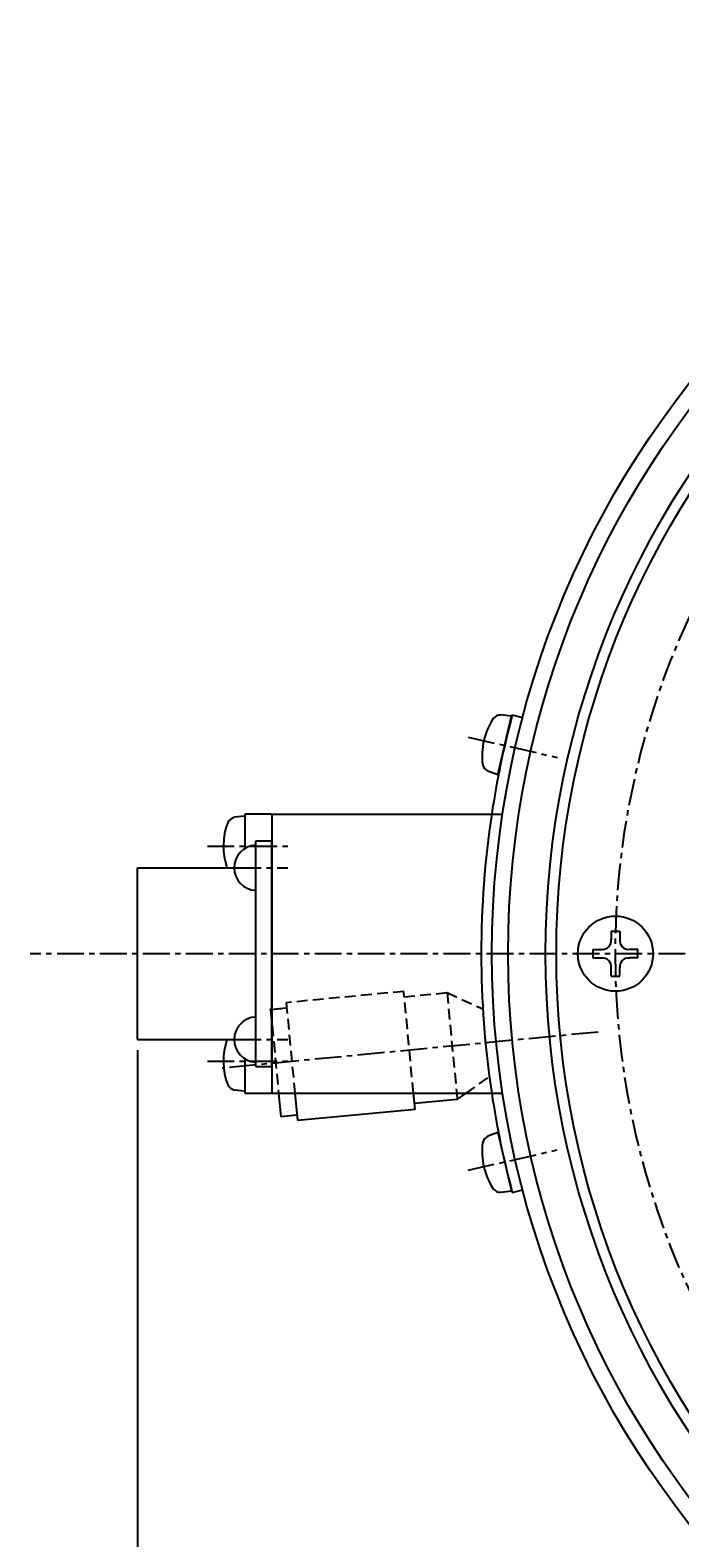
# Model space of a CAD drawing. Extents: x 594 to 1672, y 0 to 594.
# Drawn here: x 1180 to 1240, y 316 to 456 of the extents above; entities that cross this region are included whole.
import ezdxf

# ---------------------------------------------------------------- set-up
doc = ezdxf.new("R2010")
doc.units = 0
doc.header["$LTSCALE"] = 2
doc.linetypes.add('CENTER', pattern=[2, 1.25, -0.25, 0.25, -0.25])
doc.linetypes.add('DASHED', pattern=[0.75, 0.5, -0.25])
doc.layers.get('0').update_dxf_attribs({"linetype": 'CONTINUOUS'})
doc.layers.get('DEFPOINTS').update_dxf_attribs({"linetype": 'CONTINUOUS'})
for name, color, linetype in [('001センタ', 1, 'CENTER'), ('002寸法', 1, 'CONTINUOUS'), ('011形状', 3, 'CONTINUOUS')]:
    doc.layers.add(name, color=color, linetype=linetype)
doc.styles.get("Standard").update_dxf_attribs({"font": 'romans.shx', "width": 0.9, "bigfont": 'extfont2.shx'})
doc.dimstyles.get("Standard").update_dxf_attribs({"dimtxt": 0.18, "dimasz": 0.18, "dimexe": 0.18, "dimexo": 0.0625, "dimgap": 0.09, "dimtad": 0, "dimtih": 1, "dimtoh": 1, "dimzin": 0, "dimcen": 0.09, "dimazin": 3, "dimtfac": 1, "dimtofl": 0, "dimtmove": 0, "dimatfit": 3})

# ---------------------------------------------------------------- blocks, each defined once
blk = doc.blocks.new('_OPEN')
at = {"color": 0, "linetype": 'BYBLOCK'}
for p, q in [((-1, 0.167), (0, 0)), ((0, 0), (-1, -0.167)), ((0, 0), (-1, 0))]:
    blk.add_line(p, q, dxfattribs=at)
blk = doc.blocks.new('*U55')
at = {"layer": '002寸法', "color": 2, "width": 0.9}
blk.add_text('205', height=6, dxfattribs=at).set_placement((1284.79, 233))
blk = doc.blocks.new('*D15')
at = {"layer": '002寸法'}
for p, q in [((1395, 369), (1395, 230.5)), ((1190, 361), (1190, 230.5)), ((1195, 232), (1390, 232))]:
    blk.add_line(p, q, dxfattribs=at)
at = {"layer": 'DEFPOINTS', "color": 0}
for p in [(1395, 370), (1190, 362), (1395, 232)]:
    blk.add_point(p, dxfattribs=at)
at = {"layer": '002寸法', "xscale": 5, "yscale": 5, "zscale": 5, "rotation": 180}
blk.add_blockref('_OPEN', (1190, 232), dxfattribs=at)
at = {"layer": '002寸法', "xscale": 5, "yscale": 5, "zscale": 5}
blk.add_blockref('_OPEN', (1395, 232), dxfattribs=at)
at = {"layer": '011形状'}
blk.add_blockref('*U55', (0, 0), dxfattribs=at)

msp = doc.modelspace()

# ---------------------------------------------------------------- linework, layer by layer
at = {"layer": '001センタ'}
for p, q in [((1220.776, 390.17), (1229.063, 388.276)), ((1196.5, 380), (1204, 380)), ((1199, 378), (1204, 378)), ((1405, 370), (1180, 370)), ((1232.892, 362.697), (1197.893, 359.339)), ((1199, 362), (1204, 362)), ((1196.5, 360), (1204, 360)), ((1220.776, 349.83), (1229.063, 351.724))]:
    msp.add_line(p, q, dxfattribs=at)
msp.add_circle((1309, 370), 74.5, dxfattribs=at)
at = {"layer": '011形状'}
for p, q in [((1223.564, 386.661), (1224.812, 392.12)), ((1224.812, 392.12), (1223.815, 392.245)), ((1224.893, 392.25), (1225.86, 391.994)), ((1223.564, 386.661), (1222.612, 386.981)), ((1200, 382.8), (1199, 382.7)), ((1202.5, 383), (1200, 383)), ((1200, 383), (1200, 379.79)), ((1202.5, 383), (1202.5, 357)), ((1202.5, 383), (1223.988, 383)), ((1201, 359.5), (1201, 380.5)), ((1201, 380.5), (1202.5, 380.5)), ((1202.5, 359.5), (1202.5, 380.5)), ((1190, 362), (1190, 378)), ((1190, 378), (1199, 378)), ((1234.1, 372.1), (1234.9, 372.1)), ((1234.1, 372.1), (1234.1, 371.3)), ((1234.9, 372.1), (1234.9, 371.3)), ((1232.4, 370.4), (1232.4, 369.6)), ((1232.4, 370.4), (1233.2, 370.4)), ((1232.4, 369.6), (1233.2, 369.6)), ((1236.6, 370.4), (1235.8, 370.4)), ((1236.6, 369.6), (1235.8, 369.6)), ((1236.6, 369.6), (1236.6, 370.4)), ((1234.1, 367.9), (1234.1, 368.7)), ((1234.1, 367.9), (1234.9, 367.9)), ((1234.9, 367.9), (1234.9, 368.7)), ((1190, 362), (1199, 362)), ((1200, 360.21), (1200, 357)), ((1201, 359.5), (1202.5, 359.5)), ((1200, 357.2), (1199, 357.3)), ((1200, 357), (1202.5, 357)), ((1202.5, 357), (1223.988, 357)), ((1203.14, 357), (1203.347, 354.839)), ((1204.647, 357), (1204.888, 354.485)), ((1215.838, 355.535), (1215.697, 357)), ((1219.716, 357), (1219.772, 356.415)), ((1219.772, 356.415), (1220.592, 357)), ((1204.888, 354.485), (1215.838, 355.535)), ((1219.772, 356.415), (1215.79, 356.033)), ((1203.347, 354.839), (1204.84, 354.982)), ((1223.564, 353.339), (1222.612, 353.019)), ((1223.564, 353.339), (1224.812, 347.88)), ((1224.812, 347.88), (1223.815, 347.755)), ((1224.893, 347.75), (1225.86, 348.006))]:
    msp.add_line(p, q, dxfattribs=at)
at = {"layer": '011形状', "color": 1, "linetype": 'DASHED'}
for p, q in [((1214.787, 366.485), (1203.838, 365.434)), ((1215.697, 357), (1214.787, 366.485)), ((1203.838, 365.434), (1204.647, 357)), ((1214.835, 365.987), (1218.817, 366.369)), ((1218.817, 366.369), (1219.716, 357)), ((1218.817, 366.369), (1222.153, 364.848)), ((1202.392, 364.793), (1203.885, 364.937)), ((1203.885, 364.937), (1202.392, 364.793)), ((1202.392, 364.793), (1203.14, 357)), ((1220.592, 357), (1222.758, 358.543))]:
    msp.add_line(p, q, dxfattribs=at)
at = {"layer": '011形状'}
for centre, radius in [((1309, 370), 86), ((1309, 370), 84.5), ((1309, 370), 81), ((1309, 370), 80), ((1234.5, 370), 3.5)]:
    msp.add_circle(centre, radius, dxfattribs=at)
for centre, radius, start, end in [((1228.38, 388.432), 6.3, 146.522, 187.722), ((1309, 370), 87, 165.18207, 171.40638), ((1223.81, 391.323), 0.9, 89.722, 140.522), ((1223.007, 387.814), 0.9, 193.722, 244.522), ((1204.3, 380), 6.3, 159.4, 198.5094), ((1199.2, 381.8), 0.9, 102.6, 153.4), ((1309, 370), 87, 171.40638, 188.59362), ((1201.102, 378), 2.103, 92.79436, 267.20564), ((1233.3, 371.2), 0.8, 262.3, 7.7), ((1235.7, 371.2), 0.8, 172.3, 277.7), ((1233.3, 368.8), 0.8, 352.3, 97.7), ((1235.7, 368.8), 0.8, 82.3, 187.7), ((1201.102, 362), 2.103, 92.79436, 267.20564), ((1204.3, 360), 6.3, 161.4906, 200.6), ((1199.2, 358.2), 0.9, 206.6, 257.4), ((1309, 370), 87, 188.59362, 194.81793), ((1228.38, 351.568), 6.3, 172.278, 213.478), ((1223.007, 352.186), 0.9, 115.478, 166.278), ((1223.81, 348.677), 0.9, 219.478, 270.278)]:
    msp.add_arc(centre, radius, start, end, dxfattribs=at)
msp.add_point((1202.392, 364.793), dxfattribs=at)
at = {"layer": '011形状', "color": 1, "linetype": 'DASHED'}
msp.add_point((1203.885, 364.937), dxfattribs=at)

# ---------------------------------------------------------------- dimensions: what is measured, and where the dimension line sits
at = {"layer": '002寸法'}
dim = msp.add_linear_dim(base=(1395, 232), p1=(1190, 362), p2=(1395, 370), dimstyle='Standard', dxfattribs=at)
dim.commit()
dim.dimension.update_dxf_attribs({"geometry": '*D15', "text_midpoint": (1292.5, 236)})

doc.saveas('drawing.dxf')
